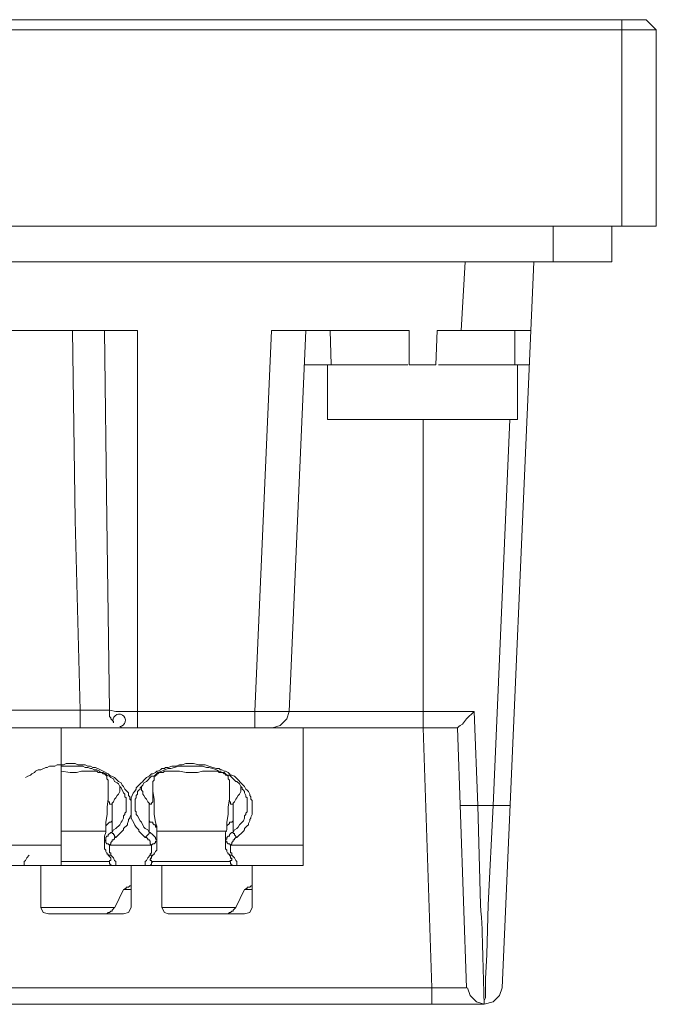
# Model space of a CAD drawing. Units: millimetres. Extents: x 3.17 to 7.65, y 0.67 to 7.44.
# Drawn here: x 4.93 to 5.34, y 6.52 to 7.17 of the extents above; entities that cross this region are included whole.
import ezdxf

# ---------------------------------------------------------------- set-up
doc = ezdxf.new("R2010")
doc.units = ezdxf.units.MM
doc.layers.add('VDP', color=7, linetype='Continuous')

# ---------------------------------------------------------------- blocks, each defined once
blk = doc.blocks.new('VTO2202F-P-S2_D')
at = {"lineweight": 0}
for points in [[(3.17834, 7.16568), (5.33501, 7.16568)], [(5.31918, 7.03073), (5.31918, 7.16568)], [(5.33501, 7.16568), (5.34168, 7.15902)], [(3.17168, 7.15902), (5.34168, 7.15902)], [(5.34168, 7.03073), (5.34168, 7.15902)], [(5.34168, 7.03073), (3.17168, 7.03073)], [(5.27418, 7.00741), (5.27418, 7.03073)], [(5.31251, 7.00741), (5.31251, 7.03073)], [(5.31251, 7.0074), (3.20084, 7.0074)], [(5.21418, 6.96243), (5.21668, 7.00741)], [(5.24085, 6.53258), (5.26168, 7.00741)], [(4.57334, 6.96242), (5.00251, 6.96242)], [(4.96, 6.96242), (4.96167, 6.8383)], [(4.98083, 6.96242), (4.9825, 6.83914), (4.98417, 6.71418)], [(5.00251, 6.70252), (5.00251, 6.96243)], [(5.07918, 6.71335), (5.09001, 6.96243)], [(5.09001, 6.96242), (5.18001, 6.96242)], [(5.10168, 6.71335), (5.11251, 6.96243)], [(5.12833, 6.96243), (5.12917, 6.93993)], [(5.18001, 6.96243), (5.18001, 6.93993)], [(5.19835, 6.96243), (5.19751, 6.93993)], [(5.25918, 6.96242), (5.19834, 6.96242)], [(5.24917, 6.96243), (5.24917, 6.93993)], [(5.11168, 6.93993), (5.17918, 6.93993)], [(5.12668, 6.93993), (5.12668, 6.90411)], [(5.18001, 6.93993), (5.19751, 6.93993)], [(5.19918, 6.93993), (5.25834, 6.93993)], [(5.25085, 6.93993), (5.25085, 6.90411)], [(5.12668, 6.90411), (5.25084, 6.90411)], [(5.18918, 6.90411), (5.18918, 6.70252), (5.19501, 6.53258)], [(5.24585, 6.90411), (5.23501, 6.65171)], [(4.96167, 6.8383), (4.965, 6.71418)], [(4.965, 6.71418), (4.61084, 6.71418)], [(4.98417, 6.71418), (4.965, 6.71418)], [(4.96501, 6.70252), (4.96501, 6.71418)], [(5.0025, 6.71335), (4.98833, 6.71335), (4.98417, 6.71418)], [(5.07917, 6.71335), (5.0025, 6.71335)], [(5.085, 6.71335), (5.07917, 6.71335)], [(5.07918, 6.70252), (5.07918, 6.71335)], [(5.09083, 6.70252), (5.09583, 6.70419), (5.1, 6.70835), (5.10167, 6.71335)], [(5.10167, 6.71335), (5.10083, 6.71335)], [(5.10167, 6.71335), (5.2225, 6.71335)], [(5.21167, 6.70252), (5.2125, 6.70336), (5.21333, 6.70419), (5.215, 6.70502), (5.2175, 6.70835), (5.2225, 6.71335)], [(5.22251, 6.71335), (5.22501, 6.65171)], [(5.21167, 6.70252), (4.41584, 6.70252)], [(4.95251, 6.61256), (4.95251, 6.70252)], [(5.11085, 6.61256), (5.11085, 6.70252)], [(5.21168, 6.70252), (5.21751, 6.53258)], [(5.0775, 6.65504), (5.07666, 6.65587), (5.07666, 6.65754), (5.07583, 6.65837), (5.07583, 6.65921), (5.075, 6.66087), (5.07416, 6.66171), (5.07333, 6.66254), (5.0725, 6.6642), (5.06583, 6.67087), (5.06416, 6.6717), (5.06333, 6.6717), (5.0625, 6.67253), (5.06166, 6.67337), (5.06, 6.6742), (5.05916, 6.6742), (5.0575, 6.67503), (5.05666, 6.67503), (5.05583, 6.67587), (5.05416, 6.67587), (5.05166, 6.6767), (5.04916, 6.67753), (5.04666, 6.67837), (5.0425, 6.67837), (5.03916, 6.6792), (5.03416, 6.6792), (5.03166, 6.67837), (5.03, 6.67837), (5.0275, 6.67753), (5.025, 6.67753), (5.0225, 6.6767), (5.02083, 6.6767), (5.02, 6.67587), (5.01833, 6.67587), (5.0175, 6.67503), (5.01583, 6.6742), (5.015, 6.6742), (5.01416, 6.67337), (5.0125, 6.67253), (5.01166, 6.67253), (5.01, 6.67087), (5.00833, 6.67004)], [(4.9525, 6.67753), (4.96667, 6.67753), (4.96833, 6.6767), (4.97, 6.6767), (4.97167, 6.67587), (4.9725, 6.67587), (4.97417, 6.67503), (4.97583, 6.67503), (4.9775, 6.6742), (4.97833, 6.67337), (4.98, 6.67337), (4.98167, 6.67253), (4.9825, 6.6717), (4.98417, 6.67087), (4.985, 6.67003), (4.98667, 6.6692), (4.9875, 6.66754), (4.98917, 6.6667), (4.99, 6.66587), (4.99083, 6.6642), (4.99167, 6.66337), (4.99333, 6.66004), (4.99417, 6.65921), (4.99417, 6.65754)], [(4.9525, 6.6742), (4.95833, 6.67336)], [(4.98333, 6.66504), (4.98333, 6.66837), (4.9825, 6.6692), (4.9825, 6.67087), (4.98083, 6.67253), (4.98, 6.67253), (4.97916, 6.67337), (4.97666, 6.67337), (4.97583, 6.6742), (4.96583, 6.6742), (4.9625, 6.67337), (4.95833, 6.67337)], [(5.00167, 6.65754), (5.00167, 6.65837), (5.0025, 6.65921), (5.0025, 6.66087), (5.00333, 6.6617), (5.00417, 6.66254), (5.00417, 6.66337), (5.00583, 6.66504), (5.00667, 6.6667), (5.00833, 6.66754), (5.01167, 6.67087), (5.01333, 6.67087), (5.01583, 6.67337), (5.01833, 6.6742), (5.02, 6.67503), (5.0225, 6.67587), (5.02417, 6.67587), (5.02667, 6.6767), (5.02917, 6.67753), (5.045, 6.67753), (5.0475, 6.6767), (5.04917, 6.6767), (5.05167, 6.67587), (5.05417, 6.67503), (5.05583, 6.6742), (5.05833, 6.67337), (5.05917, 6.67337), (5.06083, 6.6717), (5.0625, 6.6717), (5.06333, 6.67087), (5.06667, 6.66754), (5.0675, 6.66754), (5.06917, 6.66587), (5.07, 6.6642), (5.07083, 6.66337), (5.07083, 6.66254), (5.07167, 6.6617), (5.0725, 6.66087), (5.0725, 6.66004), (5.07333, 6.65837), (5.07333, 6.65754)], [(5.02333, 6.6742), (5.02, 6.6742), (5.01917, 6.67337), (5.01667, 6.67337), (5.01583, 6.67253), (5.015, 6.67253), (5.015, 6.6717), (5.01417, 6.6717), (5.01417, 6.67087), (5.01333, 6.67087), (5.01333, 6.66837), (5.0125, 6.66754), (5.0125, 6.66504)], [(5.0375, 6.67337), (5.03417, 6.67337), (5.03, 6.6742), (5.02333, 6.6742)], [(5.0625, 6.66504), (5.0625, 6.66837), (5.06166, 6.6692), (5.06166, 6.67087), (5.06083, 6.6717), (5.06, 6.6717), (5.06, 6.67253), (5.05916, 6.67253), (5.05833, 6.67337), (5.05583, 6.67337), (5.055, 6.6742), (5.045, 6.6742), (5.04166, 6.67337), (5.0375, 6.67337)], [(4.98333, 6.6642), (4.98333, 6.66504)], [(5.01, 6.6692), (5.01, 6.67003)], [(5.0125, 6.66504), (5.0125, 6.6642)], [(5.0625, 6.6642), (5.0625, 6.66504)], [(4.98335, 6.6617), (4.98335, 6.65587), (4.98251, 6.65087), (4.98251, 6.64588), (4.98168, 6.64088), (4.98168, 6.63755)], [(4.98333, 6.6642), (4.98333, 6.6617)], [(4.98333, 6.6617), (4.98333, 6.65421), (4.98416, 6.65421), (4.98416, 6.65254), (4.98583, 6.65254), (4.98583, 6.65337)], [(4.98583, 6.65337), (4.98667, 6.65421), (4.9875, 6.65587), (4.98833, 6.65671), (4.98917, 6.65837), (4.99, 6.6592), (4.99083, 6.66087), (4.99083, 6.6642)], [(5.005, 6.6642), (5.005, 6.6617), (5.00583, 6.66087), (5.00583, 6.65921), (5.00666, 6.65837), (5.0075, 6.65671), (5.00833, 6.65587), (5.00916, 6.65421), (5.01, 6.65337)], [(5.0125, 6.6617), (5.0125, 6.65421), (5.01166, 6.65337), (5.01166, 6.65254), (5.01083, 6.65254), (5.01, 6.65337)], [(5.0125, 6.6617), (5.0125, 6.6642)], [(5.01501, 6.63755), (5.01418, 6.64088), (5.01335, 6.64588), (5.01335, 6.65587), (5.01251, 6.66087), (5.01251, 6.6617)], [(5.06251, 6.6617), (5.06251, 6.65587), (5.06168, 6.65087), (5.06168, 6.64588), (5.06085, 6.64088), (5.06085, 6.63755)], [(5.0625, 6.6642), (5.0625, 6.6617)], [(5.0625, 6.6617), (5.0625, 6.65421), (5.06333, 6.65421), (5.06333, 6.65254), (5.065, 6.65254), (5.065, 6.65337)], [(5.065, 6.65337), (5.06583, 6.65421), (5.06667, 6.65587), (5.0675, 6.65671), (5.06833, 6.65837), (5.06917, 6.6592), (5.07, 6.66087), (5.07, 6.6642)], [(4.98583, 6.64171), (4.98583, 6.65337)], [(4.995, 6.65587), (4.995, 6.65671), (4.99417, 6.65754)], [(4.99833, 6.65504), (4.99833, 6.64588)], [(5.00166, 6.65754), (5.00166, 6.65671), (5.00083, 6.65587)], [(5.01, 6.65337), (5.01, 6.63421)], [(5.065, 6.64171), (5.065, 6.65337)], [(5.07417, 6.65587), (5.07417, 6.65671), (5.07333, 6.65754)], [(5.0775, 6.64588), (5.0775, 6.65504)], [(4.98583, 6.63421), (4.98667, 6.63588), (4.98833, 6.63671), (4.99083, 6.63921), (4.99167, 6.64088), (4.9925, 6.64171), (4.99333, 6.64338), (4.99333, 6.64504), (4.99417, 6.64588), (4.99417, 6.64671), (4.995, 6.64754), (4.995, 6.64838)], [(5.00083, 6.64921), (5.00083, 6.64838), (5.00166, 6.64754), (5.00166, 6.64588), (5.0025, 6.64504), (5.00416, 6.64171), (5.005, 6.64088), (5.00666, 6.63755), (5.0075, 6.63671), (5.00916, 6.63588), (5.01, 6.63421)], [(5.065, 6.63421), (5.06583, 6.63588), (5.0675, 6.63671), (5.06833, 6.63755), (5.06917, 6.63921), (5.07083, 6.64088), (5.07167, 6.64171), (5.0725, 6.64338), (5.0725, 6.64504), (5.07333, 6.64588), (5.07333, 6.64671), (5.07417, 6.64754), (5.07417, 6.64838)], [(5.0675, 6.63088), (5.07166, 6.63505), (5.0725, 6.63588), (5.0725, 6.63671), (5.07416, 6.63838), (5.075, 6.63921), (5.075, 6.64005), (5.07583, 6.64171), (5.07583, 6.64255), (5.07666, 6.64338), (5.07666, 6.64421), (5.0775, 6.64588)], [(5.225, 6.65171), (5.21333, 6.65171)], [(5.225, 6.65171), (5.22667, 6.58673)], [(5.23501, 6.65171), (5.22501, 6.65171)], [(5.24583, 6.65171), (5.235, 6.65171), (5.23167, 6.58673), (5.23083, 6.55424), (5.23, 6.53842), (5.23, 6.52592), (5.22917, 6.52426), (5.22917, 6.52176), (5.22917, 6.52342)], [(4.98166, 6.63755), (4.98166, 6.63838), (4.98416, 6.64088), (4.985, 6.64088), (4.98583, 6.64171)], [(4.98583, 6.63421), (4.98583, 6.64171)], [(5.01416, 6.63755), (5.01416, 6.63921), (5.01333, 6.63921), (5.0125, 6.64005), (5.0125, 6.64088), (5.01083, 6.64088), (5.01, 6.64171)], [(5.06083, 6.63755), (5.06083, 6.63838), (5.0625, 6.64005), (5.0625, 6.64088), (5.06416, 6.64088), (5.065, 6.64171)], [(5.065, 6.63421), (5.065, 6.64171)], [(4.9525, 6.63505), (4.98167, 6.63505)], [(4.98168, 6.63755), (4.98168, 6.63421), (4.98085, 6.63171), (4.98085, 6.62922)], [(4.98167, 6.63754), (4.98167, 6.63838)], [(4.98417, 6.62588), (4.98333, 6.62672), (4.9825, 6.62672), (4.98167, 6.62755), (4.98167, 6.62922), (4.98167, 6.63088), (4.9825, 6.63171), (4.98333, 6.63171), (4.98333, 6.63255), (4.985, 6.63421), (4.98583, 6.63421), (4.98583, 6.63338), (4.98667, 6.63338), (4.98667, 6.63255), (4.9875, 6.63255), (4.9875, 6.63171), (4.98833, 6.63088)], [(4.98168, 6.63755), (4.98168, 6.63838)], [(5.015, 6.63754), (5.01417, 6.63754)], [(5.015, 6.63505), (5.06084, 6.63505)], [(5.01501, 6.63754), (5.01501, 6.63837)], [(5.01501, 6.62921), (5.01501, 6.63754)], [(5.06, 6.62922), (5.06083, 6.63005), (5.06083, 6.63088), (5.06167, 6.63171), (5.0625, 6.63171), (5.0625, 6.63255), (5.06333, 6.63338), (5.06417, 6.63421), (5.065, 6.63421)], [(5.06085, 6.63755), (5.06085, 6.63588), (5.06001, 6.63421), (5.06001, 6.62922)], [(5.06083, 6.63754), (5.06083, 6.63838)], [(5.06085, 6.63755), (5.06085, 6.63838)], [(5.065, 6.63421), (5.065, 6.63338), (5.06583, 6.63338), (5.06583, 6.63255), (5.0675, 6.63088)], [(4.98083, 6.62672), (4.98083, 6.62838), (4.98166, 6.62922)], [(4.98085, 6.62921), (4.98085, 6.62672)], [(4.98085, 6.62672), (4.98085, 6.62755)], [(4.98085, 6.62672), (4.98085, 6.62338), (4.98168, 6.62255), (4.98168, 6.62172), (4.98251, 6.62005)], [(4.985, 6.61672), (4.985, 6.61589), (4.98417, 6.61589), (4.98417, 6.61339), (4.985, 6.61339), (4.985, 6.61256), (4.98667, 6.61256), (4.98833, 6.61256), (4.98833, 6.61505), (4.9875, 6.61589), (4.98667, 6.61755), (4.985, 6.61922), (4.985, 6.62089), (4.98417, 6.62089), (4.98417, 6.62588), (4.985, 6.62672), (4.985, 6.62755), (4.98583, 6.62838), (4.98583, 6.62922), (4.98667, 6.62922), (4.9875, 6.63005), (4.9875, 6.63088), (4.98833, 6.63088), (4.98917, 6.63171)], [(5.01336, 6.62089), (5.01336, 6.62005), (5.01419, 6.62172), (5.01502, 6.62255), (5.01502, 6.62672)], [(5.015, 6.62922), (5.015, 6.62672)], [(5.01501, 6.62671), (5.01501, 6.62921)], [(5.01501, 6.62671), (5.01501, 6.62754)], [(5.06, 6.62672), (5.06, 6.62922)], [(5.06, 6.62922), (5.06, 6.62838), (5.06083, 6.62838), (5.06083, 6.62755), (5.06167, 6.62672), (5.0625, 6.62672), (5.06333, 6.62588)], [(5.06001, 6.62921), (5.06001, 6.62672)], [(5.06001, 6.62672), (5.06001, 6.62338), (5.06085, 6.62255), (5.06085, 6.62172), (5.06168, 6.62005)], [(5.06002, 6.62672), (5.06002, 6.62755)], [(5.06583, 6.61256), (5.0675, 6.61256), (5.0675, 6.61505), (5.06666, 6.61589), (5.06583, 6.61755), (5.06416, 6.61922), (5.06416, 6.62089), (5.06333, 6.62089), (5.06333, 6.62588), (5.06416, 6.62672), (5.06416, 6.62755), (5.065, 6.62838), (5.065, 6.62922), (5.06583, 6.62922), (5.06583, 6.63005), (5.06666, 6.63088), (5.0675, 6.63088)], [(4.9525, 6.62588), (4.90584, 6.62588), (4.9325, 6.62588)], [(4.9825, 6.62005), (4.98333, 6.62005), (4.98333, 6.61922), (4.985, 6.61922)], [(4.98251, 6.62005), (4.98251, 6.62088)], [(4.98251, 6.62005), (4.98334, 6.62005), (4.98334, 6.61921), (4.98417, 6.61838)], [(4.98417, 6.62588), (5.01167, 6.62588)], [(5.01167, 6.62588), (5.01167, 6.62089), (5.01083, 6.62005), (5.01083, 6.61922), (5.00917, 6.61755), (5.00833, 6.61589), (5.0075, 6.61505), (5.0075, 6.61255), (5.00917, 6.61255)], [(5.01333, 6.62005), (5.0125, 6.61922), (5.01083, 6.61922)], [(5.01086, 6.61672), (5.01169, 6.61755), (5.01169, 6.61839), (5.01252, 6.61922), (5.01336, 6.62005)], [(5.06166, 6.62005), (5.0625, 6.62005), (5.0625, 6.61922), (5.06416, 6.61922)], [(5.06167, 6.62005), (5.06167, 6.62088)], [(5.06167, 6.62005), (5.06251, 6.62005), (5.06251, 6.61921), (5.06334, 6.61838)], [(5.06334, 6.62588), (5.11084, 6.62588)], [(4.93167, 6.61922), (4.93, 6.61755), (4.92917, 6.61589), (4.92834, 6.61506), (4.92834, 6.61256), (4.93, 6.61256)], [(4.9525, 6.61505), (4.98417, 6.61505)], [(4.98417, 6.61838), (4.98501, 6.61755), (4.98501, 6.61672)], [(4.985, 6.61672), (4.985, 6.61755)], [(5.0125, 6.61505), (5.01167, 6.61422), (5.01167, 6.61339), (5.01083, 6.61256), (5.00917, 6.61256)], [(5.01083, 6.61672), (5.01083, 6.61589), (5.01166, 6.61589), (5.01166, 6.61505), (5.0125, 6.61505)], [(5.01085, 6.61672), (5.01085, 6.61755)], [(5.01085, 6.61672), (5.01085, 6.61755)], [(5.0125, 6.61505), (5.0625, 6.61505)], [(5.06583, 6.61256), (5.06417, 6.61256), (5.06417, 6.61339), (5.06333, 6.61339), (5.06333, 6.61505), (5.0625, 6.61505), (5.06333, 6.61589), (5.06417, 6.61589), (5.06417, 6.61672)], [(5.06334, 6.61838), (5.06334, 6.61755), (5.06417, 6.61672)], [(5.06417, 6.61672), (5.06417, 6.61755)], [(4.44417, 6.61255), (4.9525, 6.61255), (5.11083, 6.61255)], [(4.6025, 6.61255), (4.93, 6.61255)], [(4.93918, 6.58507), (4.93918, 6.61256)], [(4.99835, 6.58507), (4.99835, 6.61256)], [(5.01835, 6.58507), (5.01835, 6.61256)], [(5.07751, 6.58507), (5.07751, 6.61256)], [(4.99336, 6.59673), (4.98752, 6.58507)], [(4.99833, 6.59923), (4.9975, 6.59923), (4.99667, 6.59839), (4.995, 6.59839), (4.995, 6.59756), (4.99417, 6.59756), (4.99417, 6.59673), (4.99333, 6.59673)], [(4.99833, 6.59673), (4.99333, 6.59673)], [(5.07252, 6.59673), (5.06669, 6.58507)], [(5.0775, 6.59923), (5.07667, 6.59923), (5.07583, 6.59839), (5.07417, 6.59839), (5.07417, 6.59756), (5.07333, 6.59756), (5.07333, 6.59673), (5.0725, 6.59673)], [(5.0775, 6.59673), (5.0725, 6.59673)], [(4.93917, 6.58506), (4.9875, 6.58506)], [(4.93917, 6.58506), (4.94083, 6.58173), (4.94417, 6.5809)], [(4.98083, 6.5809), (4.9825, 6.5809), (4.98333, 6.58173), (4.98417, 6.58173), (4.985, 6.58257), (4.98583, 6.58257), (4.98583, 6.5834), (4.9875, 6.58506)], [(4.99333, 6.5809), (4.99667, 6.58173), (4.99833, 6.58506)], [(5.01833, 6.58506), (5.02, 6.58173), (5.0225, 6.5809)], [(5.01834, 6.58506), (5.06667, 6.58506)], [(5.06, 6.5809), (5.06167, 6.5809), (5.0625, 6.58173), (5.06333, 6.58173), (5.06417, 6.58257), (5.065, 6.58257), (5.065, 6.5834), (5.06667, 6.58506)], [(5.0725, 6.5809), (5.07583, 6.58173), (5.0775, 6.58506)], [(4.94417, 6.5809), (4.99333, 6.5809)], [(5.0225, 6.5809), (5.0725, 6.5809)], [(5.195, 6.53258), (4.63917, 6.53258)], [(5.2175, 6.53259), (5.195, 6.53259)], [(5.19501, 6.52176), (5.19501, 6.53259)], [(5.21833, 6.53258), (5.22, 6.52759), (5.22417, 6.52342), (5.22917, 6.52175), (5.235, 6.52342), (5.23917, 6.52759), (5.24083, 6.53258)], [(3.28333, 6.52176), (5.22917, 6.52176)]]:
    blk.add_lwpolyline(points, dxfattribs=at)
for points in [[(4.99333, 6.70252), (4.9925, 6.70252), (4.99083, 6.70336, 3.043321), (4.98667, 6.70585), (4.98667, 6.70669), (4.985, 6.70835), (4.985, 6.70919), (4.98417, 6.71002), (4.98417, 6.71418)], [(5.00833, 6.67003), (5.00667, 6.66837, 0.000038), (5.0025, 6.6642), (5.00167, 6.66337), (5.00167, 6.66254, 0.103265), (4.99833, 6.65671), (4.99833, 6.65504), (4.9975, 6.65587), (4.9975, 6.65754), (4.99667, 6.65837), (4.99667, 6.66004), (4.99417, 6.66254), (4.99333, 6.6642), (4.9925, 6.66504), (4.99167, 6.6667), (4.99, 6.66753), (4.9875, 6.67003), (4.98417, 6.6717), (4.98333, 6.67253), (4.98, 6.6742), (4.97833, 6.67503), (4.975, 6.6767), (4.97333, 6.6767), (4.97167, 6.67753), (4.97, 6.67753), (4.96833, 6.67836), (4.96333, 6.67836), (4.96167, 6.6792), (4.95583, 6.6792), (4.95417, 6.67836), (4.95, 6.67836), (4.94833, 6.67753), (4.945, 6.67753), (4.94333, 6.6767), (4.9425, 6.6767), (4.93917, 6.67503), (4.9375, 6.67503), (4.93583, 6.6742), (4.935, 6.67337), (4.93333, 6.67253), (4.9325, 6.6717), (4.93083, 6.67087), (4.92917, 6.67003)], [(4.99333, 6.63588), (4.99333, 6.63671), (4.99583, 6.63921), (4.99583, 6.64005), (4.99667, 6.64171), (4.99667, 6.64254), (4.9975, 6.64338), (4.9975, 6.64421), (4.99833, 6.64588), (4.99833, 6.64338, 0.018062), (5.00167, 6.63755), (5.00333, 6.63588), (5.00333, 6.63505), (5.0075, 6.63088), (5.00833, 6.63088), (5.00917, 6.63005), (5.00917, 6.62922), (5.01, 6.62922), (5.01083, 6.62838), (5.01083, 6.62672), (5.01167, 6.62588), (5.0125, 6.62672), (5.01333, 6.62672), (5.01417, 6.62755), (5.01417, 6.62838), (5.015, 6.62838), (5.015, 6.62922), (5.01417, 6.63005), (5.01417, 6.63088), (5.01333, 6.63171), (5.0125, 6.63255), (5.01083, 6.63421), (5.01, 6.63421), (5.01, 6.63338), (5.0075, 6.63088)]]:
    blk.add_lwpolyline(points, format="xyb", dxfattribs=at)
for points in [[(5.10083, 6.71335), (5.09556, 6.71335), (5.09028, 6.71335), (5.085, 6.71335)], [(4.995, 6.64838), (4.995, 6.65087), (4.995, 6.65337), (4.995, 6.65587)], [(5.00083, 6.65587), (5.00083, 6.65365), (5.00083, 6.65143), (5.00083, 6.64921)], [(5.07417, 6.64838), (5.07417, 6.65087), (5.07417, 6.65337), (5.07417, 6.65587)], [(4.98917, 6.63171), (4.99056, 6.6331), (4.99195, 6.63449), (4.99333, 6.63588)], [(5.22667, 6.58673), (5.2286, 6.56561), (5.2281, 6.54453), (5.22917, 6.52342)]]:
    blk.add_open_spline(points, degree=3, dxfattribs=at)

msp = doc.modelspace()

# ---------------------------------------------------------------- block references
at = {"layer": 'VDP'}
msp.add_blockref('VTO2202F-P-S2_D', (0, 0), dxfattribs=at)

doc.saveas('drawing.dxf')
